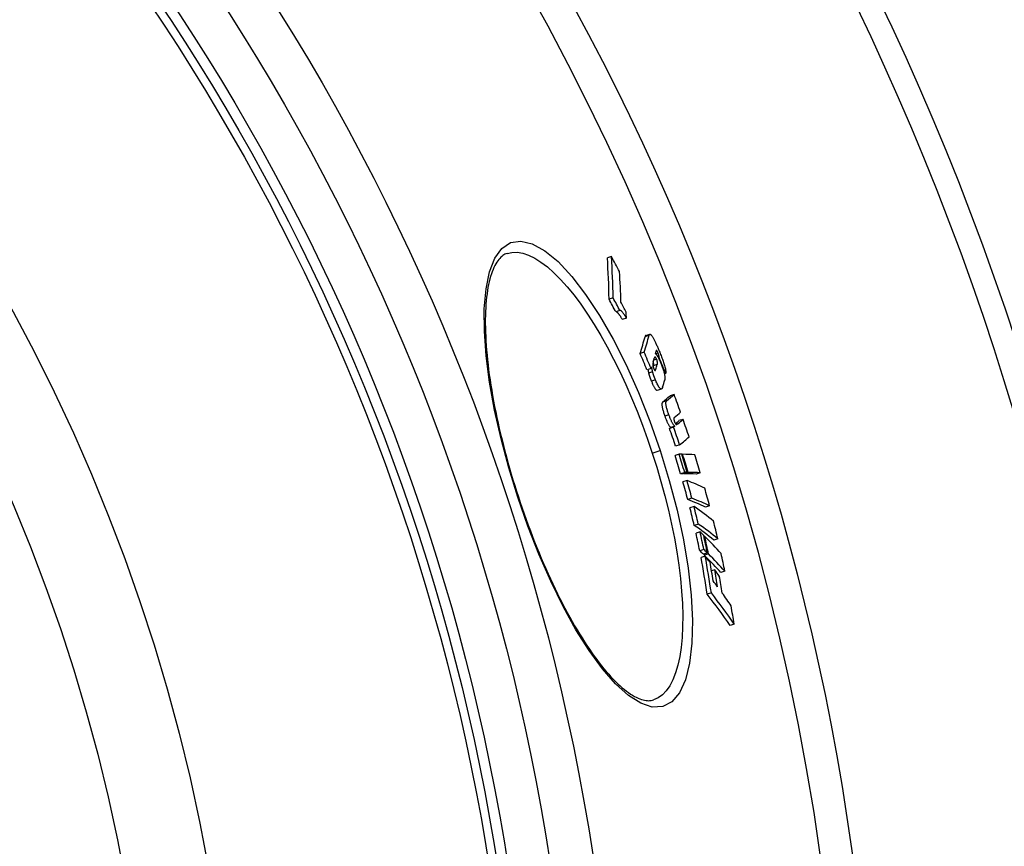
# Model space of a CAD drawing. Extents: x 532 to 5393, y 4973 to 7324.
# Drawn here: x 2034 to 2269, y 6008 to 6205 of the extents above; entities that cross this region are included whole.
import ezdxf

# ---------------------------------------------------------------- set-up
doc = ezdxf.new("R2010")
doc.units = 0
doc.layers.add('VIDITELNÁ__ISO_', color=7, linetype='CONTINUOUS')
doc.layers.add('VIDITELNÁ_TENKÁ__ISO_', color=7, linetype='CONTINUOUS')

msp = doc.modelspace()

# ---------------------------------------------------------------- linework, layer by layer
at = {"layer": 'VIDITELNÁ__ISO_'}
for p, q in [((2175.14, 6148.77), (2174.17, 6148.45)), ((2175.55, 6138.95), (2174.57, 6138.63)), ((2177.17, 6135.9), (2176.2, 6135.58)), ((2178.7, 6134.07), (2177.73, 6133.76)), ((2183.32, 6129.97), (2184.28, 6130.28)), ((2182.94, 6125.99), (2181.98, 6125.68)), ((2186.51, 6124.73), (2186.32, 6124.67)), ((2184.58, 6122.12), (2183.62, 6121.8)), ((2188.06, 6120.95), (2187.75, 6120.85)), ((2186.1, 6116.9), (2187.07, 6117.22)), ((2190.08, 6115.91), (2189.12, 6115.6)), ((2192.2, 6109.98), (2191.23, 6109.67)), ((2189.95, 6108.11), (2188.98, 6107.8)), ((2190.26, 6108.36), (2189.3, 6108.05)), ((2191.4, 6103.93), (2190.43, 6103.61)), ((2191.27, 6101.65), (2190.31, 6101.33)), ((2192.1, 6101.65), (2191.93, 6101.59)), ((2192.59, 6097.35), (2191.62, 6097.03)), ((2193.23, 6097.35), (2192.26, 6097.03)), ((2193.42, 6097.35), (2192.45, 6097.03)), ((2196.3, 6097.26), (2195.34, 6096.94)), ((2193.15, 6095.4), (2192.19, 6095.09)), ((2194.32, 6091.16), (2193.35, 6090.85)), ((2194.82, 6089.23), (2193.85, 6088.91)), ((2198.53, 6089.36), (2197.56, 6089.04)), ((2195.85, 6085.02), (2194.88, 6084.7)), ((2196.27, 6083.16), (2195.3, 6082.85)), ((2197.37, 6082.09), (2197.19, 6082.03)), ((2200.49, 6081.51), (2199.52, 6081.2)), ((2197.16, 6078.97), (2196.19, 6078.65)), ((2197.49, 6077.4), (2196.52, 6077.08)), ((2198.01, 6078.15), (2197.04, 6077.83)), ((2198.26, 6077.9), (2197.29, 6077.58)), ((2199.74, 6074.14), (2198.98, 6073.89)), ((2202.17, 6073.79), (2201.2, 6073.47)), ((2198.95, 6068.6), (2197.98, 6068.28)), ((2204.37, 6061.18), (2203.4, 6060.86))]:
    msp.add_line(p, q, dxfattribs=at)
at = {"layer": 'VIDITELNÁ__ISO_', "flags": 128}
for points in [[(2150.29, 6149.53), (2150.03, 6149.44), (2149.77, 6149.32), (2149.52, 6149.18), (2149.27, 6149.02), (2149.03, 6148.82), (2148.78, 6148.61), (2148.54, 6148.36), (2148.3, 6148.08), (2148.06, 6147.77), (2147.83, 6147.42), (2147.6, 6147.04), (2147.37, 6146.63), (2147.15, 6146.18), (2146.94, 6145.7), (2146.74, 6145.18), (2146.54, 6144.63), (2146.36, 6144.05), (2146.19, 6143.44), (2146.03, 6142.8), (2145.88, 6142.12), (2145.74, 6141.42), (2145.62, 6140.68), (2145.51, 6139.91), (2145.41, 6139.12), (2145.32, 6138.29), (2145.25, 6137.44), (2145.19, 6136.56), (2145.15, 6135.66), (2145.12, 6134.73), (2145.1, 6133.78), (2145.1, 6132.8), (2145.12, 6131.8), (2145.15, 6130.78), (2145.19, 6129.73), (2145.25, 6128.65), (2145.32, 6127.56), (2145.41, 6126.45), (2145.51, 6125.31), (2145.63, 6124.16), (2145.76, 6122.99), (2145.9, 6121.8), (2146.06, 6120.59), (2146.24, 6119.38), (2146.42, 6118.14), (2146.63, 6116.9), (2146.84, 6115.63), (2147.08, 6114.35), (2147.32, 6113.06), (2147.58, 6111.75), (2147.85, 6110.44), (2148.14, 6109.11), (2148.44, 6107.78), (2148.75, 6106.44), (2149.08, 6105.09), (2149.42, 6103.74), (2149.77, 6102.39), (2150.13, 6101.04), (2150.5, 6099.68), (2150.89, 6098.31), (2151.29, 6096.95), (2151.69, 6095.58), (2152.11, 6094.21), (2152.54, 6092.85), (2152.98, 6091.49)], [(2176.33, 6135.62), (2176.37, 6135.61), (2176.41, 6135.59), (2176.46, 6135.56), (2176.5, 6135.53), (2176.55, 6135.49), (2176.61, 6135.44), (2176.66, 6135.38), (2176.72, 6135.32), (2176.77, 6135.25), (2176.83, 6135.17), (2176.89, 6135.09), (2176.95, 6135.01), (2177.02, 6134.92), (2177.08, 6134.83), (2177.14, 6134.74), (2177.21, 6134.64), (2177.27, 6134.54), (2177.34, 6134.43), (2177.4, 6134.32), (2177.47, 6134.21), (2177.53, 6134.1), (2177.6, 6133.99), (2177.67, 6133.87), (2177.73, 6133.76)], [(2178.7, 6134.07), (2178.63, 6134.21), (2178.55, 6134.35), (2178.47, 6134.48), (2178.39, 6134.61), (2178.32, 6134.74), (2178.24, 6134.86), (2178.16, 6134.98), (2178.09, 6135.09), (2178.01, 6135.2), (2177.94, 6135.3), (2177.87, 6135.4), (2177.8, 6135.5), (2177.73, 6135.58), (2177.66, 6135.66), (2177.6, 6135.73), (2177.54, 6135.79), (2177.48, 6135.84), (2177.42, 6135.88), (2177.37, 6135.92), (2177.32, 6135.93), (2177.28, 6135.94), (2177.24, 6135.94), (2177.2, 6135.92), (2177.17, 6135.9)], [(2183.32, 6129.97), (2183.31, 6129.96), (2183.3, 6129.96), (2183.29, 6129.95), (2183.28, 6129.95), (2183.27, 6129.94), (2183.26, 6129.93), (2183.26, 6129.92), (2183.25, 6129.91), (2183.24, 6129.9), (2183.23, 6129.89), (2183.22, 6129.88), (2183.22, 6129.87), (2183.21, 6129.86), (2183.2, 6129.85), (2183.2, 6129.83), (2183.19, 6129.82), (2183.19, 6129.8), (2183.18, 6129.79), (2183.17, 6129.77), (2183.17, 6129.76), (2183.16, 6129.74), (2183.16, 6129.72), (2183.15, 6129.71), (2183.15, 6129.69)], [(2184.11, 6130.01), (2184.12, 6130.04), (2184.13, 6130.07), (2184.14, 6130.1), (2184.15, 6130.13), (2184.16, 6130.15), (2184.18, 6130.18), (2184.19, 6130.2), (2184.2, 6130.22), (2184.22, 6130.24), (2184.23, 6130.25), (2184.25, 6130.27), (2184.27, 6130.28), (2184.29, 6130.28), (2184.31, 6130.29), (2184.33, 6130.29), (2184.35, 6130.29), (2184.37, 6130.28), (2184.4, 6130.27), (2184.43, 6130.26), (2184.45, 6130.24), (2184.48, 6130.22), (2184.51, 6130.2), (2184.54, 6130.17), (2184.57, 6130.13)], [(2184.57, 6130.13), (2184.64, 6130.06), (2184.7, 6129.98), (2184.77, 6129.88), (2184.84, 6129.78), (2184.91, 6129.66), (2184.99, 6129.54), (2185.06, 6129.41), (2185.14, 6129.26), (2185.22, 6129.12), (2185.3, 6128.96), (2185.39, 6128.8), (2185.47, 6128.63), (2185.56, 6128.46), (2185.64, 6128.28), (2185.73, 6128.09), (2185.82, 6127.9), (2185.91, 6127.7), (2186, 6127.5), (2186.09, 6127.3), (2186.18, 6127.09), (2186.27, 6126.88), (2186.36, 6126.67), (2186.45, 6126.46), (2186.54, 6126.24)], [(2186.26, 6125.77), (2186.23, 6125.83), (2186.21, 6125.89), (2186.18, 6125.95), (2186.15, 6126.01), (2186.13, 6126.06), (2186.1, 6126.12), (2186.08, 6126.16), (2186.05, 6126.21), (2186.03, 6126.25), (2186.01, 6126.29), (2185.99, 6126.32), (2185.97, 6126.35), (2185.95, 6126.37), (2185.93, 6126.39), (2185.91, 6126.4), (2185.9, 6126.41), (2185.89, 6126.41), (2185.88, 6126.41), (2185.87, 6126.4), (2185.86, 6126.4), (2185.85, 6126.39), (2185.84, 6126.37), (2185.84, 6126.36), (2185.83, 6126.34)], [(2186.54, 6126.24), (2186.64, 6125.98), (2186.75, 6125.72), (2186.86, 6125.45), (2186.97, 6125.18), (2187.07, 6124.91), (2187.18, 6124.64), (2187.28, 6124.36), (2187.38, 6124.09), (2187.47, 6123.83), (2187.56, 6123.56), (2187.65, 6123.29), (2187.73, 6123.03), (2187.81, 6122.78), (2187.88, 6122.53), (2187.94, 6122.3), (2187.99, 6122.08), (2188.03, 6121.88), (2188.06, 6121.69), (2188.08, 6121.52), (2188.09, 6121.38), (2188.09, 6121.24), (2188.09, 6121.13), (2188.08, 6121.03), (2188.06, 6120.95)], [(2185.13, 6123.8), (2185.12, 6123.75), (2185.1, 6123.69), (2185.09, 6123.64), (2185.08, 6123.58), (2185.06, 6123.52), (2185.05, 6123.46), (2185.04, 6123.4), (2185.04, 6123.34), (2185.03, 6123.28), (2185.02, 6123.21), (2185.02, 6123.15), (2185.02, 6123.08), (2185.02, 6123.01), (2185.02, 6122.95), (2185.02, 6122.88), (2185.03, 6122.81), (2185.04, 6122.73), (2185.05, 6122.66), (2185.07, 6122.58), (2185.08, 6122.49), (2185.11, 6122.4), (2185.14, 6122.31), (2185.17, 6122.21), (2185.21, 6122.12)], [(2185.08, 6123.59), (2185.09, 6123.52), (2185.1, 6123.46), (2185.11, 6123.41), (2185.12, 6123.36), (2185.13, 6123.31), (2185.13, 6123.26), (2185.14, 6123.22), (2185.14, 6123.18), (2185.14, 6123.14), (2185.14, 6123.1), (2185.14, 6123.07), (2185.14, 6123.03), (2185.14, 6123), (2185.14, 6122.97), (2185.13, 6122.94), (2185.13, 6122.91), (2185.13, 6122.89), (2185.12, 6122.86), (2185.12, 6122.83), (2185.11, 6122.81), (2185.11, 6122.78), (2185.1, 6122.76), (2185.1, 6122.74), (2185.09, 6122.72)], [(2185.9, 6124.32), (2185.86, 6124.42), (2185.81, 6124.51), (2185.77, 6124.59), (2185.73, 6124.66), (2185.69, 6124.72), (2185.66, 6124.76), (2185.63, 6124.79), (2185.6, 6124.81), (2185.57, 6124.82), (2185.55, 6124.83), (2185.53, 6124.83), (2185.51, 6124.83), (2185.49, 6124.82), (2185.47, 6124.8), (2185.46, 6124.79), (2185.44, 6124.77), (2185.43, 6124.75), (2185.42, 6124.73), (2185.4, 6124.7), (2185.39, 6124.68), (2185.38, 6124.65), (2185.37, 6124.62), (2185.36, 6124.59), (2185.35, 6124.56)], [(2185.65, 6125.63), (2185.68, 6125.61), (2185.72, 6125.57), (2185.76, 6125.53), (2185.81, 6125.49), (2185.85, 6125.44), (2185.9, 6125.38), (2185.95, 6125.31), (2186, 6125.24), (2186.05, 6125.16), (2186.1, 6125.07), (2186.15, 6124.98), (2186.21, 6124.88), (2186.26, 6124.78), (2186.32, 6124.67), (2186.38, 6124.56), (2186.44, 6124.44), (2186.5, 6124.32), (2186.55, 6124.19), (2186.61, 6124.07), (2186.67, 6123.93), (2186.73, 6123.8), (2186.79, 6123.66), (2186.85, 6123.52), (2186.91, 6123.39)], [(2186.05, 6123.03), (2186.06, 6123.06), (2186.07, 6123.09), (2186.08, 6123.12), (2186.08, 6123.15), (2186.09, 6123.18), (2186.09, 6123.21), (2186.1, 6123.25), (2186.1, 6123.29), (2186.1, 6123.32), (2186.11, 6123.36), (2186.11, 6123.41), (2186.11, 6123.45), (2186.1, 6123.5), (2186.1, 6123.56), (2186.1, 6123.61), (2186.09, 6123.67), (2186.08, 6123.74), (2186.06, 6123.81), (2186.05, 6123.88), (2186.03, 6123.96), (2186, 6124.05), (2185.97, 6124.14), (2185.94, 6124.23), (2185.9, 6124.32)], [(2186.51, 6124.73), (2186.51, 6124.75), (2186.51, 6124.77), (2186.51, 6124.8), (2186.51, 6124.82), (2186.51, 6124.85), (2186.51, 6124.88), (2186.51, 6124.92), (2186.51, 6124.95), (2186.5, 6124.99), (2186.49, 6125.03), (2186.49, 6125.07), (2186.48, 6125.11), (2186.47, 6125.16), (2186.45, 6125.21), (2186.44, 6125.26), (2186.42, 6125.32), (2186.41, 6125.37), (2186.39, 6125.43), (2186.37, 6125.49), (2186.35, 6125.55), (2186.32, 6125.6), (2186.3, 6125.66), (2186.28, 6125.72), (2186.26, 6125.77)], [(2183.83, 6121.87), (2183.84, 6121.81), (2183.85, 6121.76), (2183.85, 6121.71), (2183.86, 6121.67), (2183.87, 6121.62), (2183.88, 6121.58), (2183.89, 6121.54), (2183.9, 6121.5), (2183.9, 6121.46), (2183.91, 6121.42), (2183.92, 6121.38), (2183.92, 6121.35), (2183.93, 6121.32), (2183.94, 6121.28), (2183.94, 6121.25), (2183.95, 6121.22), (2183.96, 6121.19), (2183.96, 6121.16), (2183.97, 6121.14), (2183.97, 6121.11), (2183.98, 6121.09), (2183.98, 6121.06), (2183.99, 6121.04), (2184, 6121.02)], [(2184.96, 6121.33), (2184.96, 6121.37), (2184.95, 6121.4), (2184.94, 6121.44), (2184.93, 6121.48), (2184.92, 6121.52), (2184.91, 6121.57), (2184.9, 6121.61), (2184.89, 6121.66), (2184.88, 6121.71), (2184.87, 6121.76), (2184.86, 6121.81), (2184.85, 6121.86), (2184.84, 6121.92), (2184.83, 6121.97), (2184.82, 6122.03), (2184.81, 6122.09), (2184.8, 6122.14), (2184.79, 6122.2), (2184.78, 6122.25), (2184.77, 6122.31), (2184.76, 6122.36), (2184.75, 6122.41), (2184.74, 6122.46), (2184.73, 6122.51)], [(2185.63, 6119.4), (2185.6, 6119.48), (2185.56, 6119.56), (2185.53, 6119.64), (2185.5, 6119.72), (2185.47, 6119.8), (2185.44, 6119.88), (2185.4, 6119.96), (2185.37, 6120.04), (2185.34, 6120.13), (2185.31, 6120.21), (2185.28, 6120.29), (2185.25, 6120.37), (2185.23, 6120.46), (2185.2, 6120.54), (2185.17, 6120.62), (2185.14, 6120.7), (2185.12, 6120.78), (2185.09, 6120.87), (2185.07, 6120.95), (2185.05, 6121.03), (2185.02, 6121.1), (2185, 6121.18), (2184.98, 6121.26), (2184.96, 6121.33)], [(2185.21, 6122.12), (2185.23, 6122.07), (2185.24, 6122.03), (2185.26, 6121.99), (2185.28, 6121.95), (2185.3, 6121.91), (2185.32, 6121.88), (2185.34, 6121.84), (2185.35, 6121.81), (2185.37, 6121.78), (2185.39, 6121.75), (2185.4, 6121.73), (2185.42, 6121.7), (2185.44, 6121.68), (2185.45, 6121.67), (2185.46, 6121.65), (2185.48, 6121.64), (2185.49, 6121.63), (2185.5, 6121.62), (2185.51, 6121.61), (2185.52, 6121.61), (2185.53, 6121.61), (2185.54, 6121.61), (2185.55, 6121.61), (2185.56, 6121.61)], [(2185.56, 6121.61), (2185.57, 6121.61), (2185.58, 6121.62), (2185.59, 6121.62), (2185.6, 6121.63), (2185.61, 6121.64), (2185.61, 6121.65), (2185.62, 6121.66), (2185.63, 6121.67), (2185.64, 6121.69), (2185.64, 6121.7), (2185.65, 6121.71), (2185.66, 6121.73), (2185.67, 6121.74), (2185.67, 6121.76), (2185.68, 6121.77), (2185.69, 6121.79), (2185.69, 6121.81), (2185.7, 6121.82), (2185.7, 6121.84), (2185.71, 6121.86), (2185.72, 6121.88), (2185.72, 6121.89), (2185.73, 6121.91), (2185.73, 6121.93)], [(2186.91, 6123.39), (2186.99, 6123.17), (2187.08, 6122.96), (2187.16, 6122.74), (2187.24, 6122.52), (2187.32, 6122.3), (2187.4, 6122.08), (2187.47, 6121.86), (2187.54, 6121.65), (2187.6, 6121.44), (2187.66, 6121.24), (2187.71, 6121.05), (2187.75, 6120.86), (2187.79, 6120.68), (2187.82, 6120.52), (2187.84, 6120.37), (2187.86, 6120.22), (2187.87, 6120.09), (2187.88, 6119.96), (2187.89, 6119.84), (2187.89, 6119.73), (2187.88, 6119.63), (2187.88, 6119.53), (2187.86, 6119.44), (2187.85, 6119.36)], [(2184, 6121.02), (2184.02, 6120.94), (2184.04, 6120.86), (2184.06, 6120.79), (2184.08, 6120.71), (2184.1, 6120.63), (2184.13, 6120.55), (2184.15, 6120.47), (2184.18, 6120.39), (2184.2, 6120.3), (2184.23, 6120.22), (2184.26, 6120.14), (2184.29, 6120.06), (2184.32, 6119.97), (2184.35, 6119.89), (2184.38, 6119.81), (2184.41, 6119.73), (2184.44, 6119.64), (2184.47, 6119.56), (2184.5, 6119.48), (2184.53, 6119.4), (2184.56, 6119.32), (2184.6, 6119.24), (2184.63, 6119.16), (2184.66, 6119.08)], [(2184.66, 6119.08), (2184.73, 6118.91), (2184.81, 6118.74), (2184.88, 6118.57), (2184.95, 6118.4), (2185.03, 6118.24), (2185.1, 6118.09), (2185.17, 6117.94), (2185.25, 6117.8), (2185.32, 6117.67), (2185.39, 6117.55), (2185.46, 6117.44), (2185.52, 6117.34), (2185.58, 6117.25), (2185.64, 6117.17), (2185.7, 6117.1), (2185.76, 6117.04), (2185.81, 6117), (2185.86, 6116.96), (2185.91, 6116.93), (2185.95, 6116.91), (2185.99, 6116.9), (2186.03, 6116.89), (2186.07, 6116.89), (2186.1, 6116.9)], [(2187.34, 6117.62), (2187.32, 6117.54), (2187.29, 6117.47), (2187.26, 6117.41), (2187.22, 6117.35), (2187.19, 6117.3), (2187.14, 6117.26), (2187.1, 6117.23), (2187.05, 6117.21), (2187, 6117.21), (2186.94, 6117.22), (2186.87, 6117.25), (2186.8, 6117.29), (2186.73, 6117.36), (2186.65, 6117.45), (2186.56, 6117.56), (2186.47, 6117.69), (2186.37, 6117.84), (2186.27, 6118.02), (2186.16, 6118.22), (2186.06, 6118.43), (2185.95, 6118.66), (2185.84, 6118.9), (2185.73, 6119.14), (2185.63, 6119.4)], [(2188.82, 6111.08), (2188.75, 6111.29), (2188.68, 6111.5), (2188.61, 6111.71), (2188.54, 6111.92), (2188.47, 6112.13), (2188.41, 6112.34), (2188.36, 6112.55), (2188.3, 6112.74), (2188.26, 6112.93), (2188.22, 6113.11), (2188.19, 6113.28), (2188.16, 6113.44), (2188.14, 6113.59), (2188.13, 6113.72), (2188.13, 6113.84), (2188.13, 6113.94), (2188.14, 6114.04), (2188.15, 6114.12), (2188.16, 6114.19), (2188.18, 6114.25), (2188.21, 6114.3), (2188.23, 6114.34), (2188.26, 6114.38), (2188.3, 6114.41)], [(2187.33, 6114.09), (2187.3, 6114.06), (2187.27, 6114.03), (2187.24, 6113.98), (2187.22, 6113.93), (2187.2, 6113.87), (2187.18, 6113.8), (2187.17, 6113.72), (2187.16, 6113.63), (2187.16, 6113.52), (2187.17, 6113.4), (2187.18, 6113.27), (2187.2, 6113.13), (2187.22, 6112.97), (2187.25, 6112.8), (2187.29, 6112.62), (2187.34, 6112.43), (2187.39, 6112.23), (2187.45, 6112.02), (2187.51, 6111.82), (2187.57, 6111.61), (2187.64, 6111.4), (2187.71, 6111.18), (2187.78, 6110.97), (2187.86, 6110.76)], [(2187.86, 6110.76), (2187.92, 6110.59), (2187.98, 6110.41), (2188.05, 6110.24), (2188.11, 6110.07), (2188.18, 6109.91), (2188.25, 6109.74), (2188.31, 6109.59), (2188.38, 6109.43), (2188.45, 6109.29), (2188.52, 6109.15), (2188.58, 6109.01), (2188.65, 6108.88), (2188.71, 6108.77), (2188.77, 6108.66), (2188.83, 6108.56), (2188.89, 6108.47), (2188.95, 6108.39), (2189.01, 6108.32), (2189.06, 6108.25), (2189.11, 6108.2), (2189.16, 6108.15), (2189.21, 6108.11), (2189.25, 6108.08), (2189.3, 6108.05)], [(2190.26, 6108.36), (2190.22, 6108.39), (2190.18, 6108.43), (2190.13, 6108.47), (2190.08, 6108.52), (2190.03, 6108.57), (2189.97, 6108.63), (2189.92, 6108.71), (2189.86, 6108.79), (2189.8, 6108.88), (2189.74, 6108.98), (2189.68, 6109.08), (2189.61, 6109.2), (2189.55, 6109.33), (2189.48, 6109.46), (2189.42, 6109.6), (2189.35, 6109.75), (2189.28, 6109.9), (2189.21, 6110.06), (2189.15, 6110.22), (2189.08, 6110.39), (2189.02, 6110.56), (2188.95, 6110.73), (2188.89, 6110.9), (2188.82, 6111.08)], [(2190.13, 6110.42), (2190.12, 6110.41), (2190.1, 6110.4), (2190.09, 6110.38), (2190.08, 6110.36), (2190.06, 6110.35), (2190.05, 6110.33), (2190.04, 6110.3), (2190.03, 6110.28), (2190.03, 6110.25), (2190.02, 6110.23), (2190.02, 6110.2), (2190.01, 6110.16), (2190.01, 6110.13), (2190.01, 6110.09), (2190.01, 6110.05), (2190.01, 6110.01), (2190.02, 6109.95), (2190.03, 6109.9), (2190.04, 6109.84), (2190.05, 6109.77), (2190.07, 6109.7), (2190.09, 6109.63), (2190.12, 6109.56), (2190.14, 6109.48)], [(2190.14, 6109.48), (2190.16, 6109.42), (2190.18, 6109.37), (2190.2, 6109.32), (2190.22, 6109.26), (2190.25, 6109.21), (2190.27, 6109.17), (2190.29, 6109.12), (2190.31, 6109.08), (2190.33, 6109.04), (2190.35, 6109.01), (2190.37, 6108.98), (2190.39, 6108.95), (2190.41, 6108.92), (2190.42, 6108.9), (2190.44, 6108.88), (2190.46, 6108.86), (2190.47, 6108.84), (2190.49, 6108.82), (2190.51, 6108.81), (2190.52, 6108.8), (2190.53, 6108.79), (2190.55, 6108.78), (2190.56, 6108.77), (2190.57, 6108.77)], [(2190.57, 6108.77), (2190.59, 6108.76), (2190.61, 6108.76), (2190.62, 6108.76), (2190.64, 6108.76), (2190.65, 6108.76), (2190.67, 6108.76), (2190.68, 6108.76), (2190.7, 6108.77), (2190.71, 6108.77), (2190.73, 6108.78), (2190.74, 6108.78), (2190.76, 6108.79), (2190.77, 6108.8), (2190.79, 6108.8), (2190.8, 6108.81), (2190.81, 6108.82), (2190.83, 6108.83), (2190.84, 6108.84), (2190.86, 6108.85), (2190.87, 6108.86), (2190.88, 6108.87), (2190.9, 6108.88), (2190.91, 6108.89), (2190.92, 6108.9)], [(2152.98, 6091.49), (2153.43, 6090.13), (2153.89, 6088.78), (2154.36, 6087.43), (2154.84, 6086.08), (2155.33, 6084.74), (2155.83, 6083.41), (2156.34, 6082.09), (2156.85, 6080.77), (2157.37, 6079.47), (2157.9, 6078.18), (2158.43, 6076.91), (2158.97, 6075.65), (2159.51, 6074.4), (2160.06, 6073.17), (2160.62, 6071.95), (2161.18, 6070.75), (2161.75, 6069.57), (2162.32, 6068.4), (2162.89, 6067.25), (2163.47, 6066.12), (2164.05, 6065.01), (2164.63, 6063.92), (2165.21, 6062.85), (2165.8, 6061.81), (2166.38, 6060.8), (2166.97, 6059.8), (2167.55, 6058.83), (2168.14, 6057.88), (2168.73, 6056.96), (2169.32, 6056.06), (2169.9, 6055.19), (2170.49, 6054.35), (2171.07, 6053.53), (2171.65, 6052.74), (2172.23, 6051.98), (2172.8, 6051.25), (2173.37, 6050.55), (2173.93, 6049.88), (2174.49, 6049.23), (2175.04, 6048.62), (2175.59, 6048.04), (2176.14, 6047.49), (2176.67, 6046.97), (2177.2, 6046.48), (2177.73, 6046.02), (2178.24, 6045.6), (2178.74, 6045.2), (2179.23, 6044.84), (2179.71, 6044.51), (2180.18, 6044.22), (2180.63, 6043.96), (2181.07, 6043.73), (2181.49, 6043.53), (2181.9, 6043.36), (2182.29, 6043.22), (2182.67, 6043.11), (2183.03, 6043.03), (2183.38, 6042.97), (2183.71, 6042.93), (2184.03, 6042.92), (2184.33, 6042.94), (2184.62, 6042.97), (2184.89, 6043.03), (2185.15, 6043.1)]]:
    msp.add_lwpolyline(points, dxfattribs=at)
at = {"layer": 'VIDITELNÁ__ISO_'}
for radius in [660.5, 595, 595, 523.5, 513.46, 423]:
    msp.add_circle((1643.11, 5924.47), radius, dxfattribs=at)
msp.add_arc((1643.11, 5924.47), 587.5, 5.86326, 71.00996, dxfattribs=at)
for centre, major_axis, ratio, start_param, end_param in [((1536.11, 5979.08), (630.8, 206.64), 0.477735, 6.134011, 6.164117), ((1632.99, 5883.3), (575.28, 188.45), 0.878504, 0.150076, 0.157686), ((1536.11, 5979.08), (631.76, 206.95), 0.477735, 6.134222, 6.164281), ((1537.41, 5975.47), (632.36, 207.15), 0.477735, 6.141708, 6.163876), ((1635.32, 5875.42), (571.83, 187.32), 0.878504, 0.149734, 0.156254), ((1635.32, 5875.41), (572.79, 187.63), 0.878504, 0.149499, 0.156008), ((1634.69, 5877.46), (573.53, 187.87), 0.878504, 0.143667, 0.148804), ((1538.18, 5973.01), (632.85, 207.31), 0.477735, 6.137014, 6.141445), ((1526.76, 5940.98), (656.16, 214.94), 0.23929, 6.110134, 6.131293), ((1526.76, 5940.98), (657.12, 215.26), 0.23929, 6.110382, 6.13151), ((1645.42, 5899.43), (554.45, 181.62), 0.970948, 0.077353, 0.08478), ((1528.13, 5937.02), (657.41, 215.35), 0.23929, 6.128857, 6.132608), ((1645.42, 5899.44), (553.48, 181.31), 0.970948, 0.077477, 0.084917), ((1528.1, 5937.02), (657.43, 215.36), 0.23929, 6.119193, 6.123165), ((1644.49, 5902.38), (556.83, 182.4), 0.970948, 0.067718, 0.074898), ((1527.57, 5934.24), (658.97, 215.86), 0.215543, 6.108416, 6.110627), ((1528.66, 5935.37), (656.6, 215.09), 0.23929, 6.122803, 6.123357), ((1528.66, 5935.37), (657.56, 215.4), 0.23929, 6.117782, 6.123586), ((1530.07, 5931.25), (657.84, 215.49), 0.23929, 6.116423, 6.125583), ((1530.77, 5907.86), (664.38, 217.64), 0.068067, 6.105751, 6.1243), ((1530.77, 5907.86), (665.33, 217.95), 0.068067, 6.106007, 6.124529), ((1644.65, 5918.32), (551.3, 180.59), 0.997681, 0.023288, 0.031074), ((1532.18, 5903.58), (665.44, 217.98), 0.068067, 6.109053, 6.124476), ((1532.74, 5901.89), (664.53, 217.68), 0.068067, 6.115193, 6.124224), ((1532.74, 5901.89), (665.48, 218), 0.068067, 6.111022, 6.124452), ((1644.65, 5918.32), (551.3, 180.59), 0.997681, 0.01254, 0.020198), ((1532.74, 5901.89), (664.53, 217.69), 0.068067, 6.101291, 6.104287), ((1644.93, 5917.47), (547.75, 179.43), 0.997681, 0.012306, 0.020013), ((1532.74, 5901.89), (665.48, 218), 0.068067, 6.101553, 6.104545), ((1644.93, 5917.47), (548.71, 179.75), 0.997681, 0.012288, 0.019982), ((1534.13, 5897.68), (665.54, 218.02), 0.068067, 6.10149, 6.124387), ((1640.63, 5930.83), (546.92, 179.16), 0.998061, 6.259541, 6.267367), ((1539.91, 5879.71), (665.61, 218.04), 0.06224, 0.183159, 0.187865), ((1640.63, 5930.83), (547.89, 179.48), 0.998061, 6.25958, 6.267392), ((1640.68, 5930.67), (548.46, 179.67), 0.998061, 6.259544, 6.267348), ((1539.91, 5879.71), (665.61, 218.04), 0.06224, 0.158875, 0.18177), ((1640.7, 5930.63), (548.63, 179.72), 0.998061, 6.259534, 6.267336), ((1640.95, 5929.85), (551.21, 180.57), 0.998061, 6.259361, 6.267126), ((1541.29, 5875.44), (664.59, 217.7), 0.06224, 0.183372, 0.188085), ((1640.7, 5930.63), (547.67, 179.4), 0.998061, 6.259497, 6.259601), ((1541.29, 5875.44), (664.58, 217.7), 0.06224, 0.159049, 0.18198), ((1541.29, 5875.44), (665.54, 218.02), 0.06224, 0.183107, 0.187813), ((1541.29, 5875.44), (665.53, 218.01), 0.06224, 0.15882, 0.181718), ((1635.87, 5939.36), (549.01, 179.84), 0.988461, 6.231359, 6.239056), ((1547.71, 5863.54), (662.77, 217.11), 0.151477, 0.15574, 0.184839), ((1635.87, 5939.36), (549.97, 180.16), 0.988461, 6.231442, 6.239126), ((1636.68, 5936.96), (553.24, 181.23), 0.988461, 6.230881, 6.238519), ((1549.04, 5859.38), (661.63, 216.74), 0.151477, 0.155834, 0.184983), ((1549.04, 5859.38), (662.58, 217.05), 0.151477, 0.15561, 0.184717), ((1629.9, 5946.79), (552.76, 181.07), 0.970999, 6.203754, 6.211412), ((1556.89, 5849.2), (657.66, 215.44), 0.239083, 0.150004, 0.179301), ((1629.9, 5946.8), (553.73, 181.39), 0.970999, 6.20388, 6.211525), ((1558.17, 5845.13), (656.41, 215.03), 0.239083, 0.150014, 0.179367), ((1558.17, 5845.13), (657.36, 215.34), 0.239083, 0.1498, 0.179109), ((1631.2, 5942.99), (556.88, 182.42), 0.970999, 6.202991, 6.210593), ((1622.93, 5952.83), (558.07, 182.81), 0.945926, 6.17699, 6.184699), ((1567.01, 5837.19), (650.57, 213.11), 0.324381, 0.166521, 0.171321), ((1622.92, 5952.83), (559.04, 183.13), 0.945926, 6.177159, 6.184854), ((1623.22, 5951.99), (559.56, 183.3), 0.945926, 6.17697, 6.184658), ((1567.06, 5837.21), (650.52, 213.1), 0.324381, 0.141742, 0.165104), ((1623.31, 5951.74), (559.71, 183.35), 0.945926, 6.176914, 6.1846), ((1568.24, 5833.2), (649.21, 212.67), 0.324381, 0.166495, 0.171305), ((1612.14, 5958.34), (567.59, 185.93), 0.899631, 6.1377, 6.15427), ((1568.24, 5833.2), (650.17, 212.98), 0.324381, 0.166257, 0.171059), ((1623.31, 5951.74), (558.74, 183.03), 0.945926, 6.176744, 6.177306), ((1568.3, 5833.22), (649.15, 212.65), 0.324381, 0.163983, 0.165075), ((1581.18, 5827.33), (638.39, 209.12), 0.436651, 0.150695, 0.156739), ((1612.13, 5958.35), (568.56, 186.25), 0.899631, 6.13793, 6.154471), ((1568.3, 5833.22), (649.15, 212.65), 0.324381, 0.141664, 0.163495), ((1568.3, 5833.22), (650.11, 212.96), 0.324381, 0.141463, 0.164839), ((1624.74, 5947.63), (562.02, 184.11), 0.945926, 6.175962, 6.183617), ((1612.63, 5956.92), (569.15, 186.44), 0.899631, 6.145759, 6.154151), ((1581.35, 5826.97), (638.28, 209.09), 0.436651, 0.138936, 0.145008), ((1613.1, 5955.59), (569.67, 186.61), 0.899631, 6.145464, 6.153085), ((1613.62, 5954.16), (570.21, 186.79), 0.899631, 6.145142, 6.152757), ((1582.47, 5823.2), (637.77, 208.92), 0.436651, 0.144647, 0.150303), ((1583.73, 5819.21), (636.16, 208.39), 0.436651, 0.12603, 0.156208), ((1583.73, 5819.2), (637.12, 208.71), 0.436651, 0.125855, 0.155986), ((1582.56, 5823.23), (637.68, 208.89), 0.436651, 0.126248, 0.138571), ((1614.69, 5951.25), (571.2, 187.11), 0.899631, 6.136373, 6.144478)]:
    msp.add_ellipse(centre, major_axis=major_axis, ratio=ratio, start_param=start_param, end_param=end_param, dxfattribs=at)
at = {"layer": 'VIDITELNÁ_TENKÁ__ISO_'}
for p, q in [((2184.11, 6130.01), (2183.15, 6129.69)), ((2185.9, 6124.32), (2185.22, 6124.1)), ((2186.26, 6125.77), (2185.7, 6125.59)), ((2184.96, 6121.33), (2184, 6121.02)), ((2186.05, 6123.03), (2185.09, 6122.72)), ((2185.73, 6121.93), (2185.36, 6121.8)), ((2185.63, 6119.4), (2184.66, 6119.08)), ((2188.3, 6114.41), (2187.33, 6114.09)), ((2188.82, 6111.08), (2187.86, 6110.76)), ((2190.92, 6108.9), (2190.55, 6108.78)), ((2184.88, 6101.94), (2186.74, 6102.55)), ((2152.98, 6091.49), (2152.84, 6091.44))]:
    msp.add_line(p, q, dxfattribs=at)
at = {"layer": 'VIDITELNÁ_TENKÁ__ISO_', "flags": 128}
for points in [[(2152.84, 6091.44), (2150.71, 6098.4), (2148.85, 6105.36), (2147.32, 6112.2), (2146.14, 6118.82), (2145.32, 6125.11), (2144.89, 6131), (2144.87, 6136.36), (2145.28, 6141.11), (2146.11, 6145.15), (2147.37, 6148.39), (2149.05, 6150.74), (2151.13, 6152.12), (2153.56, 6152.49), (2156.3, 6151.83), (2159.27, 6150.18), (2162.42, 6147.57), (2165.69, 6144.07), (2169, 6139.76), (2172.3, 6134.73), (2175.53, 6129.1), (2178.63, 6122.96), (2181.56, 6116.41), (2184.28, 6109.57), (2186.74, 6102.55)], [(2150.29, 6149.53), (2151.46, 6149.79), (2152.72, 6149.8), (2154.04, 6149.57), (2155.43, 6149.1), (2156.87, 6148.4), (2158.36, 6147.46), (2159.88, 6146.3), (2161.44, 6144.92), (2163.02, 6143.33), (2164.62, 6141.54), (2166.23, 6139.57), (2167.84, 6137.41), (2169.44, 6135.09), (2171.03, 6132.61), (2172.6, 6129.98), (2174.14, 6127.23), (2175.65, 6124.36), (2177.13, 6121.37), (2178.56, 6118.3), (2179.94, 6115.14), (2181.26, 6111.91), (2182.54, 6108.62), (2183.74, 6105.29), (2184.88, 6101.94)], [(2186.74, 6102.55), (2188.92, 6095.42), (2190.77, 6088.3), (2192.28, 6081.29), (2193.41, 6074.5), (2194.14, 6068.05), (2194.46, 6062.05), (2194.33, 6056.62), (2193.77, 6051.86), (2192.78, 6047.89), (2191.36, 6044.8), (2189.54, 6042.66), (2187.36, 6041.52), (2184.87, 6041.4), (2182.12, 6042.3), (2179.19, 6044.16), (2176.13, 6046.93), (2173, 6050.52), (2169.84, 6054.85), (2166.7, 6059.84), (2163.64, 6065.4), (2160.68, 6071.43), (2157.87, 6077.85), (2155.24, 6084.55), (2152.84, 6091.44)], [(2184.88, 6101.94), (2185.95, 6098.55), (2186.95, 6095.14), (2187.87, 6091.74), (2188.71, 6088.36), (2189.46, 6085), (2190.13, 6081.67), (2190.71, 6078.4), (2191.19, 6075.19), (2191.57, 6072.05), (2191.86, 6069.01), (2192.05, 6066.08), (2192.13, 6063.25), (2192.11, 6060.56), (2191.98, 6058.02), (2191.75, 6055.63), (2191.41, 6053.42), (2190.97, 6051.38), (2190.43, 6049.55), (2189.78, 6047.91), (2189.04, 6046.49), (2188.2, 6045.29), (2187.27, 6044.33), (2186.25, 6043.59), (2185.15, 6043.1)]]:
    msp.add_lwpolyline(points, dxfattribs=at)
at = {"layer": 'VIDITELNÁ_TENKÁ__ISO_'}
for radius in [654.97, 533.82, 511, 509, 443]:
    msp.add_circle((1643.11, 5924.47), radius, dxfattribs=at)

doc.saveas('drawing.dxf')
